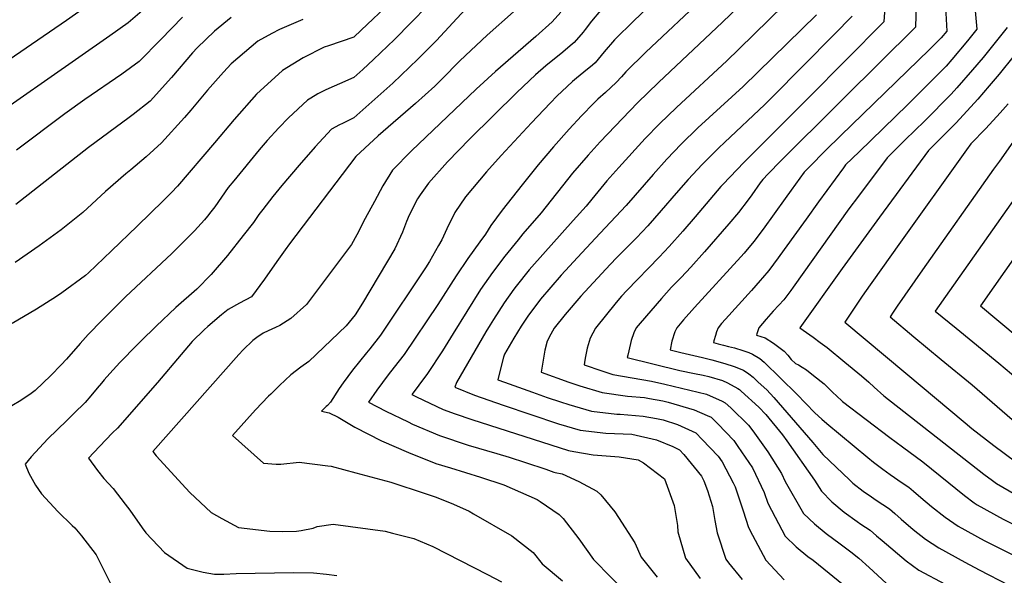
# Model space of a CAD drawing. Units: inches. Extents: x 2619504 to 2624803, y 1455064 to 1460400.
# Drawn here: x 2620658 to 2621294, y 1458040 to 1458399 of the extents above; entities that cross this region are included whole.
import ezdxf

# ---------------------------------------------------------------- set-up
doc = ezdxf.new("R2010")
doc.units = ezdxf.units.IN
doc.header["$MEASUREMENT"] = 0
doc.layers.add('tile_2911_24_contour_10ft', color=213, linetype='Continuous')

msp = doc.modelspace()

# ---------------------------------------------------------------- linework, layer by layer
at = {"layer": 'tile_2911_24_contour_10ft'}
for points, elevation in [([(2620749.53, 1458415.55), (2620728.57, 1458397.19), (2620716.78, 1458388.75), (2620618.5, 1458320.22)], 10800), ([(2620932.59, 1458419.33), (2620900.45, 1458386.5), (2620887, 1458373.5), (2620880.15, 1458367.11), (2620874.25, 1458361.85), (2620864.98, 1458357.71), (2620858.18, 1458354.82), (2620855.7, 1458353.61), (2620850.96, 1458351.3), (2620846.43, 1458348.57), (2620844.26, 1458347.16), (2620831.97, 1458335.76), (2620825.89, 1458329.34), (2620818.29, 1458321.22), (2620813.16, 1458315.12), (2620796.71, 1458295.13), (2620793.17, 1458290.74), (2620788.71, 1458284.59), (2620784.42, 1458278.33), (2620781.98, 1458275.01), (2620779.75, 1458272.31), (2620777.75, 1458269.94), (2620771.45, 1458262.81), (2620768, 1458259.32), (2620756.81, 1458248.29), (2620726.8, 1458220.14), (2620711.74, 1458205.22), (2620702.77, 1458195.95), (2620697.46, 1458189.99), (2620688.65, 1458180.02), (2620685.23, 1458176.29), (2620678.56, 1458169.44), (2620668.48, 1458159.69), (2620665.92, 1458157.87), (2620659.15, 1458153.21), (2620653.42, 1458149.84)], 10750), ([(2621075.58, 1458418.05), (2621055.4, 1458398.74), (2621042.61, 1458386.23), (2621036, 1458378.36), (2621030.12, 1458371.43), (2621028.31, 1458369.88), (2621022.9, 1458365.28), (2621018.11, 1458361.45), (2621015.56, 1458359.24), (2621008.54, 1458352.9), (2621005.57, 1458350.09), (2621001.02, 1458345.36), (2620989.03, 1458332.6), (2620969.47, 1458311.39), (2620960.01, 1458300.98), (2620946.28, 1458284.88), (2620939.51, 1458274.77), (2620934.24, 1458264.11), (2620931.01, 1458257.07), (2620929.01, 1458253.43), (2620923.08, 1458243.01), (2620920.57, 1458238.95), (2620891.41, 1458195.39), (2620884.58, 1458186.74), (2620882.37, 1458184.08), (2620873.31, 1458172.8), (2620867.43, 1458164.77), (2620864.79, 1458161.07), (2620859.09, 1458152.27), (2620857.21, 1458150.07), (2620856.45, 1458149.35), (2620853.39, 1458146.36), (2620858.24, 1458145.32), (2620864.1, 1458142.61), (2620874.99, 1458136.15), (2620892.23, 1458127.23), (2620909.64, 1458119.59), (2620927.14, 1458112.6), (2620936.65, 1458109.75), (2620955.97, 1458103.7), (2620971.16, 1458098.9), (2620992.61, 1458089.4), (2620994.61, 1458088.1), (2621006.97, 1458079.58), (2621009.38, 1458077.15), (2621019.54, 1458063.9), (2621029.07, 1458050.59), (2621051.89, 1458027.32)], 10700), ([(2621101.72, 1458415.08), (2621062.74, 1458378.15), (2621049.97, 1458365.58), (2621047.12, 1458362.4), (2621043.67, 1458358.56), (2621036.69, 1458352.18), (2621031.94, 1458347.95), (2621029.27, 1458345.26), (2621021.2, 1458337.01), (2621013.26, 1458328.58), (2621003.14, 1458317.13), (2620993.26, 1458305.36), (2620982.92, 1458292.59), (2620969.97, 1458276.21), (2620962.73, 1458266.26), (2620959.29, 1458260.61), (2620955.62, 1458255.78), (2620947.82, 1458244.89), (2620940.35, 1458233.8), (2620928.58, 1458215.25), (2620906.73, 1458182.97), (2620900.32, 1458174.73), (2620896.41, 1458169.78), (2620889.14, 1458159.96), (2620883.8, 1458152.25), (2620894.91, 1458146.29), (2620909.29, 1458139.41), (2620912.23, 1458138.02), (2620929.67, 1458130.63), (2620948.12, 1458124.52), (2620966.66, 1458119.07), (2620974.62, 1458116.75), (2620985.16, 1458113.31), (2620998.19, 1458108.93), (2621003.47, 1458107), (2621004.36, 1458106.68), (2621008.84, 1458105.84), (2621019.58, 1458100.86), (2621031.28, 1458094.66), (2621033.74, 1458092.25), (2621042.72, 1458081.44), (2621045.17, 1458077.71), (2621055.76, 1458061.36), (2621059.81, 1458052.21), (2621070.13, 1458039.16)], 10690), ([(2621217.99, 1458419.33), (2621216.48, 1458397.9), (2621167.98, 1458348.7), (2621126.07, 1458306.95), (2621112.76, 1458292.92), (2621111.38, 1458291.41), (2621094.75, 1458271.99), (2621086.73, 1458262.73), (2621077.98, 1458252.73), (2621071.4, 1458245.93), (2621050.63, 1458224.24), (2621047.14, 1458220.59), (2621043.68, 1458216.56), (2621030.23, 1458200.07), (2621026.87, 1458193.56), (2621025, 1458187.03), (2621023.92, 1458181.66), (2621023.45, 1458179.27), (2621022.98, 1458176.3), (2621034.37, 1458172.49), (2621041.52, 1458170.15), (2621066.52, 1458165.69), (2621075.09, 1458163.86), (2621101.97, 1458157.3), (2621112.21, 1458152.86), (2621114.15, 1458151.85), (2621117.72, 1458148.61), (2621129.2, 1458137.3), (2621132.03, 1458133.76), (2621141.63, 1458120.07), (2621150.5, 1458106.06), (2621152.9, 1458100.95), (2621164.74, 1458080.37), (2621171.8, 1458073.62), (2621179.33, 1458067.46), (2621188.26, 1458060.77), (2621195.29, 1458055.61), (2621200.31, 1458051.44), (2621207.17, 1458045.37), (2621217.99, 1458035.32)], 10640), ([(2621237.54, 1458417.71), (2621236.9, 1458394.34), (2621190.76, 1458348.53), (2621179.88, 1458337.73), (2621156.59, 1458314.8), (2621149.99, 1458308.12), (2621141.83, 1458299.7), (2621138.35, 1458296.04), (2621136.76, 1458293.84), (2621131.3, 1458286.11), (2621128.91, 1458282.86), (2621122.75, 1458274.75), (2621116.48, 1458267.38), (2621100.75, 1458249.37), (2621091.99, 1458239.38), (2621085.75, 1458232.81), (2621079.42, 1458226.36), (2621072.92, 1458219.04), (2621059.25, 1458203.14), (2621056.65, 1458200.1), (2621055.07, 1458196.89), (2621053.45, 1458191.93), (2621051.77, 1458185.44), (2621051.14, 1458182.65), (2621050.82, 1458181.11), (2621084.87, 1458172.6), (2621094.19, 1458170.65), (2621099.9, 1458169.55), (2621103.5, 1458168.74), (2621112.4, 1458166.22), (2621115.51, 1458164.61), (2621122.32, 1458161.11), (2621123.27, 1458160.35), (2621124.43, 1458159.32), (2621135.81, 1458148.99), (2621140.31, 1458144.16), (2621151.07, 1458131.06), (2621153.91, 1458127.3), (2621171.87, 1458101.85), (2621176.23, 1458094.63), (2621183.04, 1458087.75), (2621190.93, 1458081.17), (2621199.25, 1458075.24), (2621201.72, 1458073.52), (2621207.74, 1458069.51), (2621211.9, 1458065.84), (2621215.41, 1458062.85), (2621230.9, 1458049.72), (2621239.16, 1458043.73), (2621256.07, 1458034.69)], 10630), ([(2620706.08, 1458410.99), (2620688.62, 1458398.7), (2620610.35, 1458345.05)], 10810), ([(2620898.14, 1458410.43), (2620879.01, 1458392.37), (2620874.23, 1458387.88), (2620857.91, 1458382.36), (2620855.15, 1458381.35), (2620841.59, 1458374.64), (2620828.15, 1458366.41), (2620811.45, 1458351), (2620796.95, 1458334.69), (2620784.18, 1458319.57), (2620760.48, 1458291.74), (2620756.43, 1458287.6), (2620751.4, 1458282.51), (2620734.29, 1458265.82), (2620717.85, 1458250.01), (2620702.82, 1458235.79), (2620700.96, 1458234.09), (2620685.65, 1458222.76), (2620682.17, 1458220.51), (2620669.38, 1458212.27), (2620653.56, 1458202.9)], 10760), ([(2621127.6, 1458412.53), (2621112.31, 1458397.67), (2621070.96, 1458358.6), (2621057.51, 1458345.41), (2621033.35, 1458320.34), (2621025.52, 1458311.76), (2621015.57, 1458300.09), (2620995.29, 1458274.56), (2620983.47, 1458260.97), (2620980.3, 1458257.13), (2620971.76, 1458246.38), (2620963.78, 1458235.86), (2620956.04, 1458224.93), (2620938.44, 1458196.63), (2620931.52, 1458185.45), (2620921.77, 1458170.77), (2620916.15, 1458163.17), (2620913.14, 1458159.14), (2620911.63, 1458157.06), (2620914.69, 1458155.54), (2620932.06, 1458147.56), (2620939.78, 1458144.77), (2620950.45, 1458141.06), (2621012.79, 1458121.08), (2621016.25, 1458120.44), (2621028.84, 1458118.29), (2621039.92, 1458117.36), (2621045.69, 1458116.88), (2621057.88, 1458114.89), (2621061.43, 1458112.97), (2621074.84, 1458102.72), (2621081.24, 1458085.56), (2621083.39, 1458072.59), (2621083.57, 1458068.54), (2621088.52, 1458051.45), (2621097.97, 1458038.43)], 10680), ([(2621152.2, 1458408.74), (2621122.9, 1458380.24), (2621115.13, 1458372.73), (2621082.59, 1458342.51), (2621071.6, 1458332.02), (2621062.41, 1458322.46), (2621045.41, 1458303.81), (2621037.69, 1458295.07), (2621027.86, 1458283.23), (2621024.31, 1458278.78), (2621015.85, 1458269.55), (2620989.25, 1458239.67), (2620987.6, 1458237.69), (2620979.13, 1458227.17), (2620977.54, 1458225.08), (2620971.25, 1458216.32), (2620964.49, 1458205.69), (2620962.32, 1458202.24), (2620959.59, 1458197.55), (2620940.63, 1458164.88), (2620939.47, 1458161.87), (2620952.19, 1458156.77), (2620970.64, 1458150.24), (2621006.39, 1458138.28), (2621020.39, 1458134.07), (2621036.93, 1458132.11), (2621053.74, 1458131.51), (2621069.81, 1458127.88), (2621080.22, 1458123.52), (2621084.57, 1458121.5), (2621087.41, 1458118.48), (2621098.85, 1458104.4), (2621100.39, 1458101.43), (2621102.72, 1458095.23), (2621105.8, 1458084.91), (2621107.34, 1458075.87), (2621108.83, 1458067.87), (2621114.6, 1458050.76), (2621116.33, 1458048.4), (2621124.95, 1458037.71)], 10670), ([(2621256.07, 1458411.21), (2621257.13, 1458391.83), (2621253.53, 1458387.51), (2621246.06, 1458379.99), (2621188.56, 1458324.23), (2621179.08, 1458314.89), (2621168.35, 1458304.02), (2621165.12, 1458300.71), (2621156.69, 1458289.13), (2621152.85, 1458283.82), (2621138.67, 1458263.98), (2621132.52, 1458255.85), (2621126.26, 1458248.46), (2621124.19, 1458246.16), (2621094.21, 1458213.24), (2621087.1, 1458205.32), (2621082.9, 1458200.12), (2621081.55, 1458197.69), (2621079.67, 1458191.6), (2621078.66, 1458185.92), (2621085.38, 1458184.24), (2621099.53, 1458180.96), (2621105.46, 1458179.49), (2621113.82, 1458177.18), (2621119.98, 1458175.34), (2621125.92, 1458172.8), (2621129.3, 1458170.52), (2621132.15, 1458168.28), (2621135.47, 1458165.17), (2621140.9, 1458160.06), (2621145.46, 1458155.18), (2621170.75, 1458126.14), (2621177.11, 1458118.41), (2621194.3, 1458101.97), (2621196.62, 1458099.86), (2621203.1, 1458094.75), (2621208.47, 1458091.06), (2621211.59, 1458089.01), (2621220.17, 1458083.38), (2621223.69, 1458080.28), (2621227.79, 1458076.66), (2621235.39, 1458069.93), (2621243.54, 1458063.82), (2621252.07, 1458058.13), (2621268.77, 1458048.87), (2621278.18, 1458043.88), (2621297.28, 1458034.1)], 10620), ([(2620946.26, 1458405.72), (2620927.56, 1458385.7), (2620915.66, 1458373.72), (2620899.39, 1458358.21), (2620874.27, 1458335.82), (2620866.9, 1458332.24), (2620865, 1458331.23), (2620859.89, 1458328.47), (2620849.28, 1458317.03), (2620838.91, 1458305.3), (2620827.79, 1458292.06), (2620822, 1458284.93), (2620815.41, 1458276.71), (2620812.92, 1458273.33), (2620809.43, 1458268.33), (2620802.85, 1458259.92), (2620792.59, 1458247.02), (2620782.12, 1458234.7), (2620772.79, 1458225.16), (2620759.38, 1458213.3), (2620746.61, 1458201.35), (2620736.7, 1458191.66), (2620734.38, 1458189.33), (2620723.15, 1458177.91), (2620716.62, 1458170.74), (2620712.98, 1458166.58), (2620711.22, 1458164.55), (2620708.6, 1458161.28), (2620704.4, 1458156.2), (2620700.67, 1458151.98), (2620693.49, 1458144.94), (2620688.85, 1458140.41), (2620676.58, 1458128.42), (2620665.83, 1458116.79), (2620661.98, 1458112.12), (2620664.29, 1458106.38), (2620668.79, 1458098.63), (2620672.64, 1458092.96), (2620683.01, 1458081.61), (2620692.4, 1458072.62), (2620694.05, 1458070.95), (2620698.39, 1458065.94), (2620707.91, 1458053.52), (2620713.16, 1458042.86), (2620720.34, 1458028.54)], 10740), ([(2620977.4, 1458404.37), (2620960.33, 1458389.21), (2620942.77, 1458372.55), (2620931.1, 1458360.74), (2620926.55, 1458356.37), (2620914.08, 1458345.05), (2620890.01, 1458324.09), (2620881.44, 1458316.31), (2620875.64, 1458310.77), (2620832.65, 1458254.44), (2620829.91, 1458250.64), (2620824.57, 1458243.04), (2620816.67, 1458231.61), (2620808.24, 1458220.26), (2620800.38, 1458216.16), (2620793.01, 1458212.04), (2620788.88, 1458208.59), (2620779.88, 1458201.03), (2620777.68, 1458198.98), (2620769.85, 1458191.36), (2620762.71, 1458182.97), (2620747.39, 1458164.86), (2620721.54, 1458135.5), (2620718.47, 1458132.46), (2620710.05, 1458123.67), (2620702.88, 1458116.07), (2620708.68, 1458108.06), (2620712.8, 1458102.88), (2620718.81, 1458096.46), (2620726.63, 1458086.38), (2620729.62, 1458082.43), (2620737.5, 1458071.15), (2620739.89, 1458067.84), (2620752.02, 1458055.17), (2620766.58, 1458045.04), (2620766.73, 1458045), (2620776.93, 1458042.45), (2620784.28, 1458041.16), (2620787.4, 1458041.04), (2620790.33, 1458041.12), (2620798.3, 1458041.58), (2620835.31, 1458042.29), (2620848.28, 1458041.99), (2620856.54, 1458041.15), (2620863.28, 1458040.22)], 10730), ([(2621008.01, 1458404.04), (2621002.34, 1458397.83), (2620991.88, 1458388.33), (2620965.8, 1458365.7), (2620953.34, 1458354.34), (2620911.41, 1458314.52), (2620899.32, 1458302.09), (2620893, 1458291.81), (2620887.54, 1458281.85), (2620881.55, 1458270.82), (2620876.19, 1458260.19), (2620872.71, 1458254.05), (2620843.69, 1458215.36), (2620833.68, 1458206.19), (2620826.51, 1458201.7), (2620823.7, 1458200.46), (2620818.91, 1458198.21), (2620815.8, 1458196.71), (2620811.64, 1458193.93), (2620809.05, 1458191.93), (2620802.89, 1458186.01), (2620800.02, 1458182.9), (2620744.39, 1458120.37), (2620746.58, 1458117.56), (2620765.79, 1458096.67), (2620768.44, 1458093.8), (2620782.09, 1458080.92), (2620788.94, 1458077.07), (2620799.88, 1458071.32), (2620819.97, 1458068.96), (2620828.04, 1458068.69), (2620837.17, 1458068.81), (2620840.29, 1458069.36), (2620847.94, 1458070.91), (2620850.59, 1458071.9), (2620860.94, 1458073.32), (2620894.57, 1458068.81), (2620899.24, 1458067.66), (2620913.03, 1458064.05), (2620925.29, 1458059.01), (2620960.49, 1458041), (2620969.63, 1458036.07)], 10720), ([(2621033.48, 1458405.24), (2621027.79, 1458398.32), (2621023.65, 1458392.85), (2621022.35, 1458391.15), (2621016.49, 1458384.39), (2621014, 1458382.28), (2621009.21, 1458378.29), (2620998.18, 1458369.38), (2620991.52, 1458363.61), (2620979.47, 1458352.21), (2620949.21, 1458322.36), (2620934.65, 1458307.39), (2620922.39, 1458293.64), (2620917.15, 1458286.14), (2620915.45, 1458283.59), (2620910.1, 1458272.95), (2620908.38, 1458268.96), (2620905.64, 1458261.99), (2620900.68, 1458251.21), (2620879.94, 1458216.22), (2620875.1, 1458208.62), (2620869.42, 1458201.47), (2620845.29, 1458178.5), (2620840.14, 1458174.84), (2620833.66, 1458169.82), (2620826.27, 1458163.02), (2620820.59, 1458157.47), (2620819.13, 1458155.99), (2620810.8, 1458147.35), (2620795.95, 1458130.64), (2620815.9, 1458112.7), (2620824.03, 1458112.15), (2620827.12, 1458112.25), (2620838.95, 1458113.56), (2620857.39, 1458111.09), (2620859.54, 1458110.78), (2620875.62, 1458106.55), (2620898.08, 1458100.45), (2620920.41, 1458093.32), (2620927.48, 1458090.84), (2620938.57, 1458086.28), (2620948.7, 1458081.73), (2620951.62, 1458080.14), (2620976.38, 1458065.92), (2620990.01, 1458055.05), (2620995.97, 1458047.89), (2621008.97, 1458036.91)], 10710), ([(2621173.12, 1458402.43), (2621125.62, 1458356.09), (2621096.48, 1458329.31), (2621085.55, 1458318.77), (2621076.44, 1458309.14), (2621067.54, 1458299.3), (2621050.12, 1458279.27), (2621033.37, 1458261.29), (2621021.5, 1458248.74), (2621008.11, 1458234.14), (2620994.92, 1458218.81), (2620986.56, 1458207.66), (2620982.4, 1458201.37), (2620977.54, 1458193.63), (2620971.66, 1458183.25), (2620970.91, 1458181.16), (2620969.15, 1458174.63), (2620967.31, 1458166.68), (2620971.6, 1458165.08), (2620989.64, 1458158.58), (2620999.22, 1458155.17), (2621007.7, 1458152.31), (2621013.08, 1458150.66), (2621027.66, 1458146.48), (2621044.19, 1458144.52), (2621046.34, 1458144.44), (2621061.08, 1458143.17), (2621069.81, 1458141.72), (2621074.08, 1458140.75), (2621083.35, 1458137.74), (2621095.23, 1458132.44), (2621099.31, 1458128.17), (2621109.64, 1458117.23), (2621112.06, 1458113.63), (2621119.24, 1458100.01), (2621120.56, 1458097.46), (2621125.72, 1458081.95), (2621129.06, 1458071.35), (2621131.63, 1458066.29), (2621140.41, 1458050.18), (2621152.19, 1458037.57)], 10660), ([(2621275.23, 1458407.38), (2621276.66, 1458393.03), (2621270.57, 1458385.5), (2621260.53, 1458373.51), (2621256.76, 1458369.21), (2621243.38, 1458355.82), (2621231.82, 1458344.29), (2621200.51, 1458313.95), (2621191.89, 1458305.38), (2621190.58, 1458303.61), (2621174.43, 1458281.52), (2621166.36, 1458270.42), (2621152.28, 1458250.71), (2621148.31, 1458245.32), (2621142.19, 1458237.14), (2621138.21, 1458232.46), (2621136.7, 1458230.69), (2621131.12, 1458224.42), (2621114.24, 1458205.88), (2621111.72, 1458203.01), (2621109.54, 1458200.15), (2621108.43, 1458197.7), (2621107.75, 1458195.31), (2621106.74, 1458191.74), (2621106.49, 1458190.73), (2621109.49, 1458189.96), (2621112.93, 1458189.1), (2621116.3, 1458188.23), (2621120.04, 1458187.25), (2621125.39, 1458185.6), (2621127.43, 1458184.94), (2621129.45, 1458184.22), (2621131.75, 1458183.21), (2621136.43, 1458180.31), (2621139.31, 1458177.95), (2621160.26, 1458157.41), (2621171.92, 1458145.25), (2621176.57, 1458141.2), (2621179.75, 1458138.51), (2621206.26, 1458116.43), (2621209.93, 1458113.38), (2621215.84, 1458108.96), (2621220.6, 1458105.54), (2621228.41, 1458100.2), (2621232.6, 1458097.24), (2621235.6, 1458094.73), (2621240.33, 1458090.66), (2621247.32, 1458084.74), (2621256.1, 1458077.83), (2621264.53, 1458072.03), (2621281.34, 1458062.89), (2621315.87, 1458045.63)], 10610), ([(2620841.28, 1458399.32), (2620826.27, 1458392.95), (2620821.39, 1458390.33), (2620812.34, 1458385.31), (2620795.04, 1458370.63), (2620790.01, 1458365.25), (2620779.67, 1458353.64), (2620768.92, 1458340.76), (2620764.88, 1458335.95), (2620750.12, 1458319.61), (2620740.21, 1458310.58), (2620730.24, 1458302.27), (2620727.01, 1458299.69), (2620713.95, 1458288.22), (2620699.31, 1458274.78), (2620685.21, 1458263.59), (2620671.07, 1458253.09), (2620655.58, 1458242.32)], 10770), ([(2620795, 1458400.63), (2620784.24, 1458391.8), (2620773.06, 1458381.13), (2620770.07, 1458377.8), (2620756.44, 1458361.88), (2620742.65, 1458346.51), (2620731.83, 1458337.91), (2620729.22, 1458335.95), (2620702.9, 1458316.69), (2620656.06, 1458279.94)], 10780), ([(2620763.66, 1458400.89), (2620749.62, 1458386.41), (2620735.53, 1458372.15), (2620724.35, 1458364.02), (2620700.47, 1458347.56), (2620687.53, 1458338.34), (2620656.5, 1458314.96)], 10790), ([(2621196.06, 1458401.46), (2621184.5, 1458389.65), (2621144.23, 1458348.88), (2621139.77, 1458344.45), (2621113.66, 1458319.84), (2621110.07, 1458316.4), (2621099.29, 1458305.72), (2621090.23, 1458296.03), (2621082.36, 1458287.2), (2621072.75, 1458276.04), (2621064.03, 1458266.02), (2621056.83, 1458258.42), (2621049.73, 1458251.12), (2621044.12, 1458245.62), (2621039.81, 1458241.08), (2621020.82, 1458220.56), (2621010.83, 1458208.87), (2621003.63, 1458200.05), (2621001.45, 1458196.2), (2620999.17, 1458191.6), (2620997.53, 1458185.76), (2620995.15, 1458171.49), (2621013.01, 1458165.08), (2621020.18, 1458162.79), (2621034.61, 1458158.36), (2621051, 1458156.15), (2621062.08, 1458155.25), (2621065.28, 1458154.65), (2621073.75, 1458153.03), (2621077.27, 1458152.1), (2621093.97, 1458147.31), (2621102.41, 1458143.66), (2621105.01, 1458142.47), (2621109.3, 1458138.24), (2621119.61, 1458127.46), (2621122.33, 1458123.64), (2621131.68, 1458109.76), (2621139.27, 1458093.77), (2621141.63, 1458086.96), (2621146.35, 1458077.89), (2621152.82, 1458065.58), (2621159.82, 1458058.76), (2621167.38, 1458052.63), (2621170.88, 1458050.08), (2621193.96, 1458031.35)], 10650), ([(2621296.2, 1458394.22), (2621287.64, 1458383.37), (2621280.62, 1458374.74), (2621273.89, 1458366.73), (2621263.67, 1458355.18), (2621259.96, 1458351.08), (2621242.88, 1458333.72), (2621230.37, 1458321.53), (2621223.35, 1458314.65), (2621218.67, 1458310.05), (2621200.11, 1458285.17), (2621194.01, 1458276.95), (2621158.07, 1458226.43), (2621156.45, 1458224.31), (2621151.88, 1458218.39), (2621148.7, 1458214.8), (2621145.02, 1458210.88), (2621140.52, 1458205.9), (2621135.73, 1458200.17), (2621134.46, 1458196.23), (2621134.33, 1458195.54), (2621137.16, 1458194.66), (2621139.89, 1458193.75), (2621145.24, 1458190.4), (2621148.82, 1458187.79), (2621152.11, 1458185.09), (2621154.48, 1458182.58), (2621156.63, 1458179.73), (2621159.53, 1458177.27), (2621161.38, 1458176.21), (2621163.86, 1458174.79), (2621166.53, 1458173.09), (2621171.21, 1458169.45), (2621177.9, 1458163.94), (2621183.86, 1458158.33), (2621185.65, 1458156.59), (2621189.93, 1458152.73), (2621220.41, 1458129.28), (2621228.7, 1458123.32), (2621241.73, 1458113.66), (2621247.41, 1458109.17), (2621252.88, 1458104.66), (2621268.66, 1458091.85), (2621274.96, 1458087.23), (2621276.9, 1458085.84), (2621293.61, 1458076.58), (2621311, 1458068.09)], 10600), ([(2621300.74, 1458375.97), (2621291.06, 1458364.02), (2621284.65, 1458356.46), (2621277.22, 1458347.86), (2621263.21, 1458332.65), (2621255.74, 1458325.03), (2621245.44, 1458314.72), (2621213.77, 1458271.75), (2621189.71, 1458238.47), (2621162.21, 1458200.31), (2621170.89, 1458194.12), (2621175.41, 1458190.83), (2621179.87, 1458187.49), (2621191.37, 1458178.09), (2621202.1, 1458169.13), (2621206.9, 1458165.06), (2621210.34, 1458161.92), (2621216.58, 1458156.34), (2621281.11, 1458105.74), (2621286.62, 1458101.65), (2621289.3, 1458099.67), (2621305.75, 1458090.13)], 10590), ([(2621296.92, 1458344.76), (2621291.69, 1458338.98), (2621282.34, 1458328.85), (2621272.69, 1458319.02), (2621269.95, 1458315.23), (2621226.18, 1458254.05), (2621204.05, 1458222.9), (2621202.05, 1458219.92), (2621191.39, 1458203.84), (2621230.72, 1458170.87), (2621269, 1458138.81), (2621273.4, 1458135.16), (2621287.48, 1458124.11), (2621301.81, 1458113.62)], 10580), ([(2621359, 1458328.46), (2621278.91, 1458214.44), (2621289.6, 1458205.5), (2621305.28, 1458192.48)], 10550), ([(2621301.46, 1458322.17), (2621291.25, 1458307.94), (2621287.45, 1458302.62), (2621241.59, 1458237.69), (2621225.16, 1458214.26), (2621222.5, 1458210.32), (2621220.56, 1458207.38), (2621235.9, 1458194.42), (2621253.49, 1458179.68), (2621273.48, 1458163.47), (2621309.08, 1458132.51)], 10570), ([(2621305.16, 1458289.85), (2621249.73, 1458210.91), (2621263.16, 1458199.96), (2621290.85, 1458177.45), (2621303.01, 1458167.05)], 10560)]:
    msp.add_lwpolyline(points, dxfattribs=dict(at, elevation=elevation))

doc.saveas('drawing.dxf')
